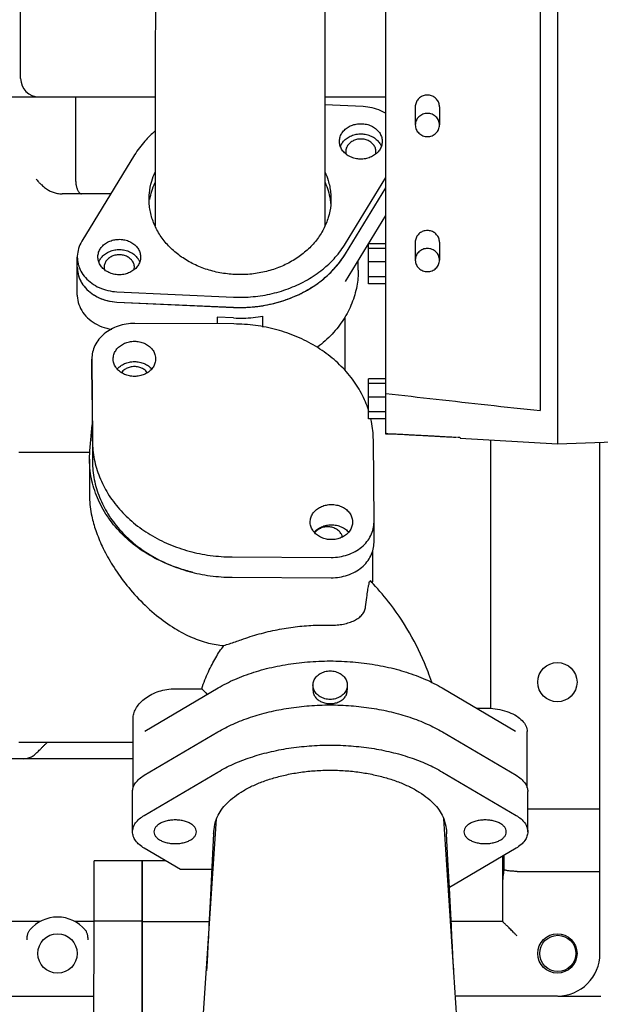
# Model space of a CAD drawing. Units: inches. Extents: x -6252 to -1303, y 462 to 4329.
# Drawn here: x -4231 to -4224, y 2540 to 2552 of the extents above; entities that cross this region are included whole.
import ezdxf

# ---------------------------------------------------------------- set-up
doc = ezdxf.new("R2010")
doc.units = ezdxf.units.IN
doc.header["$LTSCALE"] = 0.5
doc.header["$MEASUREMENT"] = 0
doc.layers.add('OBJECT', color=1, linetype='Continuous')

msp = doc.modelspace()

# ---------------------------------------------------------------- linework, layer by layer
at = {"layer": 'OBJECT'}
for p, q in [((-4229.0954, 2555.50656), (-4229.09835, 2551.54107)), ((-4227.01615, 2555.50501), (-4227.0191, 2551.53953)), ((-4224.16565, 2554.84317), (-4224.16565, 2546.86893)), ((-4226.27063, 2546.98821), (-4226.27063, 2554.72389)), ((-4224.37614, 2553.70472), (-4224.37614, 2547.27586)), ((-4230.74999, 2551.34738), (-4230.74999, 2553.05943)), ((-4229.09848, 2551.22152), (-4229.09848, 2549.54087)), ((-4227.01923, 2551.22152), (-4227.01923, 2549.54)), ((-4232.02028, 2551.1229), (-4229.09848, 2551.1229)), ((-4230.07612, 2551.1229), (-4230.07612, 2550.11298)), ((-4227.01923, 2551.1229), (-4226.27063, 2551.1229)), ((-4226.54879, 2551.00371), (-4227.01923, 2551.02519)), ((-4225.90927, 2551.00324), (-4225.90927, 2550.77895)), ((-4225.61223, 2551.00324), (-4225.61223, 2550.77895)), ((-4229.35255, 2550.41173), (-4229.99968, 2549.35223)), ((-4226.76516, 2549.32556), (-4226.27063, 2550.13523)), ((-4229.64388, 2549.93476), (-4230.23993, 2549.93476)), ((-4226.76516, 2549.20001), (-4226.27063, 2550.00968)), ((-4226.76506, 2548.86012), (-4226.27063, 2549.66963)), ((-4226.48112, 2548.82956), (-4226.48112, 2549.32094)), ((-4226.27063, 2549.32094), (-4226.48112, 2549.32094)), ((-4225.90927, 2549.34241), (-4225.90927, 2549.12222)), ((-4225.61223, 2549.34241), (-4225.61223, 2549.12222)), ((-4226.27063, 2549.26571), (-4226.48112, 2549.26571)), ((-4230.05517, 2548.69392), (-4230.05517, 2549.15952)), ((-4226.60866, 2549.00038), (-4226.60866, 2549.11619)), ((-4226.27063, 2549.09891), (-4226.48112, 2549.09891)), ((-4226.27063, 2548.91825), (-4226.48112, 2548.91825)), ((-4229.56892, 2548.73359), (-4228.1386, 2548.66828)), ((-4226.27063, 2548.82956), (-4226.48112, 2548.82956)), ((-4229.56892, 2548.60803), (-4228.1386, 2548.54273)), ((-4229.56884, 2548.60803), (-4228.13829, 2548.54288)), ((-4228.33942, 2548.42125), (-4228.33942, 2548.33947)), ((-4228.13829, 2548.41209), (-4228.33942, 2548.42125)), ((-4227.77809, 2548.30149), (-4227.77809, 2548.43302)), ((-4226.77238, 2548.42766), (-4226.77238, 2547.76939)), ((-4228.13601, 2548.33847), (-4229.35133, 2548.34442)), ((-4229.8772, 2547.91106), (-4229.87719, 2547.90808)), ((-4229.87719, 2547.65893), (-4229.8772, 2547.90808)), ((-4229.87719, 2547.90808), (-4229.86895, 2546.90054)), ((-4229.87719, 2547.65893), (-4229.86895, 2546.65139)), ((-4226.48112, 2547.17375), (-4226.48112, 2547.66514)), ((-4226.27063, 2547.66514), (-4226.48112, 2547.66514)), ((-4226.27063, 2547.6099), (-4226.48112, 2547.6099)), ((-4226.27063, 2547.4431), (-4226.48112, 2547.4431)), ((-4226.27063, 2547.26244), (-4226.48112, 2547.26244)), ((-4226.27063, 2547.17375), (-4226.48112, 2547.17375)), ((-4229.90048, 2546.78404), (-4229.87263, 2547.10133)), ((-4226.41517, 2545.91237), (-4226.42341, 2546.91991)), ((-4226.26953, 2546.9916), (-4226.27063, 2546.99155)), ((-4226.19301, 2546.98821), (-4226.27063, 2546.98821)), ((-4225.35847, 2546.94066), (-4225.35847, 2546.93652)), ((-4225.35847, 2546.93652), (-4224.16565, 2546.86893)), ((-4224.98053, 2543.62359), (-4224.98053, 2546.9151)), ((-4224.16565, 2546.86893), (-4220.93801, 2546.98821)), ((-4229.90501, 2546.67916), (-4229.90048, 2546.78404)), ((-4223.64387, 2540.61971), (-4223.64387, 2546.88821)), ((-4230.77231, 2546.76643), (-4229.90124, 2546.76643)), ((-4229.90505, 2546.67962), (-4229.90505, 2546.21994)), ((-4226.41516, 2545.66028), (-4226.41517, 2545.91237)), ((-4228.15634, 2545.48198), (-4226.94102, 2545.47603)), ((-4226.43418, 2545.55156), (-4226.43418, 2545.24096)), ((-4228.15634, 2545.23283), (-4226.94102, 2545.22688)), ((-4227.1639, 2543.90951), (-4227.1639, 2543.85063)), ((-4226.74291, 2543.90951), (-4226.74291, 2543.85063)), ((-4229.22794, 2543.34474), (-4228.32858, 2543.87549)), ((-4228.85444, 2543.86607), (-4228.52826, 2543.86607)), ((-4225.57823, 2543.87549), (-4224.67887, 2543.34474)), ((-4225.15965, 2543.62847), (-4225.05238, 2543.62847)), ((-4229.36899, 2542.65224), (-4229.36899, 2543.51526)), ((-4229.23345, 2542.80526), (-4228.33165, 2543.33608)), ((-4225.57516, 2543.33608), (-4224.67336, 2542.80526)), ((-4224.53783, 2542.65224), (-4224.53783, 2543.34073)), ((-4230.77231, 2543.21135), (-4229.36899, 2543.21135)), ((-4229.36899, 2543.00788), (-4231.07416, 2543.00788)), ((-4229.23345, 2542.31275), (-4228.33165, 2542.84357)), ((-4225.57516, 2542.84357), (-4224.67336, 2542.31275)), ((-4229.37722, 2542.1114), (-4229.37722, 2542.60391)), ((-4224.52959, 2542.1114), (-4224.52959, 2542.60391)), ((-4224.52959, 2542.39374), (-4223.64387, 2542.39374)), ((-4228.50926, 2539.82403), (-4228.34842, 2542.26933)), ((-4225.39755, 2539.82403), (-4225.55839, 2542.26933)), ((-4228.38252, 2542.0872), (-4228.39878, 2541.7648)), ((-4225.50827, 2541.76954), (-4225.5243, 2542.0872)), ((-4228.788, 2541.64785), (-4229.23345, 2541.91006)), ((-4224.67336, 2541.91006), (-4225.49094, 2541.42881)), ((-4229.84929, 2541.26756), (-4229.84894, 2541.75439)), ((-4229.25841, 2541.7539), (-4229.84894, 2541.75439)), ((-4228.96899, 2541.75439), (-4229.2584, 2541.75439)), ((-4229.2584, 2533.35422), (-4229.2584, 2541.75438)), ((-4229.25521, 2541.26707), (-4229.25487, 2541.75389)), ((-4225.49068, 2541.42357), (-4225.50827, 2541.76954)), ((-4224.83795, 2541.81317), (-4224.83795, 2541.0118)), ((-4224.82174, 2541.82271), (-4224.82174, 2541.64575)), ((-4228.40471, 2541.64785), (-4228.788, 2541.64785)), ((-4224.65973, 2541.62594), (-4223.64387, 2541.62594)), ((-4229.8495, 2541.0153), (-4229.84929, 2541.26756)), ((-4229.25532, 2541.1381), (-4229.25521, 2541.26707)), ((-4229.25543, 2541.01481), (-4229.25532, 2541.1381)), ((-4230.5091, 2541.0118), (-4232.00246, 2541.0118)), ((-4229.8495, 2541.0118), (-4230.08584, 2541.0118)), ((-4229.85242, 2537.03805), (-4229.8495, 2541.0153)), ((-4229.2584, 2541.01481), (-4229.8495, 2541.0153)), ((-4228.43759, 2541.00879), (-4229.2584, 2541.00879)), ((-4229.25797, 2537.57627), (-4229.25543, 2541.00879)), ((-4224.83795, 2541.0118), (-4225.46938, 2541.0118)), ((-4228.46756, 2540.46116), (-4228.47095, 2540.40655)), ((-4232.02028, 2540.09693), (-4229.85008, 2540.09693)), ((-4224.16665, 2540.09693), (-4225.4155, 2540.09693)), ((-4224.15617, 2540.09744), (-4223.63516, 2540.09744))]:
    msp.add_line(p, q, dxfattribs=at)
for points in [[(-4228.39878, 2541.7648), (-4228.41632, 2541.41998), (-4228.4246, 2541.25867), (-4228.43252, 2541.10568), (-4228.44001, 2540.96254), (-4228.447, 2540.83075), (-4228.4534, 2540.71191), (-4228.45911, 2540.60825), (-4228.4639, 2540.52362), (-4228.46756, 2540.46116)], [(-4225.43683, 2540.42155), (-4225.43913, 2540.45918), (-4225.44271, 2540.5201), (-4225.44744, 2540.60349), (-4225.45312, 2540.70659), (-4225.45957, 2540.82622), (-4225.46667, 2540.96001), (-4225.47428, 2541.10556), (-4225.4823, 2541.26052), (-4225.49068, 2541.42357)]]:
    msp.add_lwpolyline(points, dxfattribs=at)
for centre, radius in [((-4224.16665, 2543.94651), 0.24119), ((-4230.29747, 2540.61971), 0.24119), ((-4224.16665, 2540.61971), 0.24119), ((-4224.16094, 2540.61971), 0.22219)]:
    msp.add_circle(centre, radius, dxfattribs=at)
for centre, radius, start, end in [((-4230.52546, 2551.34738), 0.22453, 180, 269.801358), ((-4230.29747, 2540.61971), 0.44555, 40.284644, 139.715356), ((-4224.16665, 2540.61971), 0.52278, 270, 0)]:
    msp.add_arc(centre, radius, start, end, dxfattribs=at)
for points, start_tangent, end_tangent in [([(-4229.09835, 2551.54107), (-4229.09842, 2551.42593), (-4229.09847, 2551.31925), (-4229.09848, 2551.22152)], (-0.00088422, -1.18814318), (0, -1.18814351)), ([(-4227.0191, 2551.53953), (-4227.01917, 2551.42465), (-4227.01921, 2551.31846), (-4227.01923, 2551.22152)], (-0.00088422, -1.18814318), (0, -1.18814351)), ([(-4225.76075, 2551.14527), (-4225.81155, 2551.1367), (-4225.85622, 2551.11204), (-4225.88937, 2551.07426), (-4225.90701, 2551.0279), (-4225.90926, 2551.00324)], (-1.18814351, 0), (0, -1.18814351)), ([(-4225.61224, 2551.00324), (-4225.61449, 2551.0279), (-4225.63213, 2551.07426), (-4225.66529, 2551.11204), (-4225.70996, 2551.1367), (-4225.76075, 2551.14527)], (0, 1.18814351), (-1.18814351, 0)), ([(-4226.26933, 2550.91964), (-4226.3322, 2550.95294), (-4226.43711, 2550.98826), (-4226.54879, 2551.00371)], (-1.0103963, 0.62512744), (-1.186907, 0.05419193)), ([(-4225.76075, 2550.92098), (-4225.81759, 2550.91017), (-4225.86577, 2550.87938), (-4225.89797, 2550.8333), (-4225.90927, 2550.77895)], (-1.18814351, 0), (0, -1.18814351)), ([(-4225.61223, 2550.77895), (-4225.62354, 2550.8333), (-4225.65573, 2550.87938), (-4225.70392, 2550.91017), (-4225.76075, 2550.92098)], (0, 1.18814351), (-1.18814351, 0)), ([(-4226.83904, 2550.57781), (-4226.83894, 2550.58368), (-4226.82963, 2550.63546), (-4226.80564, 2550.68389), (-4226.76837, 2550.72615), (-4226.71998, 2550.75979), (-4226.66328, 2550.78285)], (-0.00015523, 1.1881435), (1.14146951, 0.32974591)), ([(-4226.66328, 2550.78285), (-4226.60158, 2550.79399), (-4226.53845, 2550.79256), (-4226.47757, 2550.77866), (-4226.42247, 2550.75308), (-4226.37636, 2550.71731), (-4226.34192, 2550.67343), (-4226.32114, 2550.62399), (-4226.31514, 2550.57773)], (1.14146951, 0.32974591), (0.00015523, -1.1881435)), ([(-4225.90927, 2550.77895), (-4225.89797, 2550.7246), (-4225.86577, 2550.67852), (-4225.81759, 2550.64773), (-4225.76075, 2550.63692)], (0, -1.18814351), (1.18814351, 0)), ([(-4225.76075, 2550.63692), (-4225.70392, 2550.64773), (-4225.65573, 2550.67852), (-4225.62354, 2550.7246), (-4225.61223, 2550.77895)], (1.18814351, 0), (0, 1.18814351)), ([(-4229.10021, 2550.70526), (-4229.22713, 2550.58081), (-4229.35255, 2550.41173)], (-0.90285083, -0.7723635), (-0.61931437, -1.01396978)), ([(-4226.80564, 2550.55833), (-4226.76837, 2550.60059), (-4226.71998, 2550.63423), (-4226.66328, 2550.65729)], (0.66496602, 0.98463455), (1.14146951, 0.32974591)), ([(-4226.66328, 2550.65729), (-4226.60158, 2550.66843), (-4226.53845, 2550.66701), (-4226.47757, 2550.6531), (-4226.42247, 2550.62752), (-4226.37636, 2550.59175), (-4226.34554, 2550.55377)], (1.14146951, 0.32974591), (0.63916363, -1.00157618)), ([(-4226.49089, 2550.3727), (-4226.5526, 2550.36155), (-4226.61572, 2550.36298), (-4226.6766, 2550.37688), (-4226.7317, 2550.40247), (-4226.77781, 2550.43823), (-4226.81226, 2550.48211), (-4226.83304, 2550.53155), (-4226.83904, 2550.57781)], (-1.14146951, -0.32974591), (-0.00015523, 1.1881435)), ([(-4226.82734, 2550.51641), (-4226.80564, 2550.55833)], (0.41561118, 1.11308236), (0.66496602, 0.98463455)), ([(-4226.39124, 2550.45254), (-4226.39876, 2550.49591), (-4226.42071, 2550.53575), (-4226.45531, 2550.56886), (-4226.49977, 2550.59255), (-4226.55047, 2550.60489), (-4226.60331, 2550.60489), (-4226.65401, 2550.59255), (-4226.69846, 2550.56886), (-4226.73306, 2550.53575), (-4226.75501, 2550.49591), (-4226.76253, 2550.45254)], (0, 1.18814351), (0, -1.18814351)), ([(-4226.31514, 2550.57773), (-4226.31523, 2550.57186), (-4226.32455, 2550.52008), (-4226.34854, 2550.47166), (-4226.38581, 2550.42939), (-4226.4342, 2550.39576), (-4226.49089, 2550.3727)], (0.00015523, -1.1881435), (-1.14146951, -0.32974591)), ([(-4226.34554, 2550.55377), (-4226.34192, 2550.54787)], (0.63916363, -1.00157619), (0.60495857, -1.02259969)), ([(-4226.34192, 2550.54787), (-4226.32611, 2550.51441)], (0.60495857, -1.02259969), (0.40334503, -1.1175857)), ([(-4226.76253, 2550.45254), (-4226.75881, 2550.42194)], (0, -1.18814351), (0.28153289, -1.15430682)), ([(-4226.39505, 2550.42156), (-4226.39124, 2550.45254)], (0.28497406, 1.15346209), (0, 1.18814351)), ([(-4229.17449, 2549.86866), (-4229.1711, 2549.94078), (-4229.1416, 2550.09157), (-4229.10113, 2550.19851)], (-0.00000792, 1.18814351), (0.49686838, 1.07926216)), ([(-4227.01625, 2550.19779), (-4226.97863, 2550.09982), (-4226.94746, 2549.94926), (-4226.94322, 2549.86864)], (0.49586856, -1.07972189), (0.00000792, -1.18814351)), ([(-4230.55809, 2550.11298), (-4230.53768, 2550.08881), (-4230.51552, 2550.06534), (-4230.49215, 2550.04311), (-4230.46827, 2550.02266), (-4230.4444, 2550.00429), (-4230.42098, 2549.98817), (-4230.39846, 2549.97443)], (0.73985678, -0.92967572), (1.03128826, -0.59002501)), ([(-4230.07612, 2550.11298), (-4230.07563, 2550.09247), (-4230.07414, 2550.07204), (-4230.07168, 2550.0521), (-4230.06826, 2550.03296), (-4230.06388, 2550.01469), (-4230.05857, 2549.99763), (-4230.05243, 2549.98215), (-4230.04545, 2549.96837), (-4230.03773, 2549.95663), (-4230.02946, 2549.94726), (-4230.02071, 2549.94039), (-4230.01159, 2549.93617), (-4230.0023, 2549.93476)], (0, -1.18814351), (1.18814351, 0)), ([(-4229.1645, 2549.8666), (-4229.1416, 2549.96602), (-4229.10113, 2550.07295)], (0.19071656, 1.17273705), (0.49686838, 1.07926216)), ([(-4227.01625, 2550.07223), (-4226.97863, 2549.97426), (-4226.95319, 2549.86644)], (0.49586856, -1.07972189), (0.19050214, -1.1727719)), ([(-4230.39846, 2549.97443), (-4230.37683, 2549.96334), (-4230.35295, 2549.95368), (-4230.32709, 2549.94575), (-4230.29946, 2549.9398), (-4230.27027, 2549.93605), (-4230.23993, 2549.93476)], (1.03128826, -0.59002501), (1.18814351, 0)), ([(-4227.69176, 2548.99525), (-4227.87017, 2548.95707), (-4228.05372, 2548.94375), (-4228.23742, 2548.95566), (-4228.41625, 2548.99248), (-4228.58532, 2549.0532), (-4228.74004, 2549.13616), (-4228.87617, 2549.2391), (-4228.99001, 2549.35922), (-4229.07846, 2549.49322), (-4229.13908, 2549.63747), (-4229.17025, 2549.78803), (-4229.17449, 2549.86866)], (-1.14146951, -0.32974591), (-0.00000792, 1.18814351)), ([(-4226.94322, 2549.86864), (-4226.94661, 2549.79651), (-4226.97611, 2549.64572), (-4227.03513, 2549.50102), (-4227.12208, 2549.36634), (-4227.23459, 2549.24536), (-4227.36957, 2549.14139), (-4227.52336, 2549.05725), (-4227.69176, 2548.99525)], (0.00000792, -1.18814351), (-1.14146951, -0.32974591)), ([(-4226.95319, 2549.86644), (-4226.94746, 2549.82371), (-4226.94551, 2549.8024)], (0.19050214, -1.1727719), (0.09166805, -1.18460203)), ([(-4225.76075, 2549.48444), (-4225.81155, 2549.47587), (-4225.85622, 2549.45121), (-4225.88937, 2549.41342), (-4225.90701, 2549.36707), (-4225.90926, 2549.34241)], (-1.18814351, 0), (0, -1.18814351)), ([(-4225.61224, 2549.34241), (-4225.61449, 2549.36707), (-4225.63213, 2549.41342), (-4225.66529, 2549.45121), (-4225.70996, 2549.47587), (-4225.76075, 2549.48444)], (0, 1.18814351), (-1.18814351, 0)), ([(-4229.99968, 2549.35223), (-4230.0394, 2549.26433), (-4230.05497, 2549.17135), (-4230.05517, 2549.15959)], (-0.61931437, -1.01396978), (0.00018538, -1.1881435)), ([(-4229.80257, 2549.15956), (-4229.80248, 2549.16543), (-4229.79316, 2549.21721), (-4229.76917, 2549.26564), (-4229.7319, 2549.3079), (-4229.68351, 2549.34154), (-4229.62682, 2549.3646)], (-0.00015523, 1.1881435), (1.14146951, 0.32974591)), ([(-4229.62682, 2549.3646), (-4229.56511, 2549.37574), (-4229.50199, 2549.37432), (-4229.44111, 2549.36041), (-4229.38601, 2549.33483), (-4229.3399, 2549.29906), (-4229.30545, 2549.25518), (-4229.28467, 2549.20574), (-4229.27867, 2549.15948)], (1.14146951, 0.32974591), (0.00015523, -1.1881435)), ([(-4227.02346, 2549.02697), (-4226.89058, 2549.15648), (-4226.76516, 2549.32556)], (0.90732703, 0.76710017), (0.61931437, 1.01396978)), ([(-4229.76917, 2549.14008), (-4229.7319, 2549.18234), (-4229.68351, 2549.21598), (-4229.62682, 2549.23904)], (0.66496602, 0.98463455), (1.14146951, 0.32974591)), ([(-4229.62682, 2549.23904), (-4229.56511, 2549.25018), (-4229.50199, 2549.24876), (-4229.44111, 2549.23485), (-4229.38601, 2549.20927), (-4229.3399, 2549.1735), (-4229.30907, 2549.13552)], (1.14146951, 0.32974591), (0.63916363, -1.00157618)), ([(-4228.1386, 2548.54273), (-4227.89926, 2548.54821), (-4227.66428, 2548.58627), (-4227.44005, 2548.65586), (-4227.23269, 2548.7551), (-4227.04786, 2548.88127), (-4226.89058, 2549.03093), (-4226.76516, 2549.20001)], (1.186907, -0.05419193), (0.61931437, 1.01396978)), ([(-4226.90392, 2549.01619), (-4226.76506, 2549.20017)], (0.80238315, 0.8762798), (0.61931437, 1.01396978)), ([(-4225.76075, 2549.26425), (-4225.81759, 2549.25344), (-4225.86577, 2549.22265), (-4225.89797, 2549.17657), (-4225.90927, 2549.12222)], (-1.18814351, 0), (0, -1.18814351)), ([(-4225.61223, 2549.12222), (-4225.62354, 2549.17657), (-4225.65573, 2549.22265), (-4225.70392, 2549.25344), (-4225.76075, 2549.26425)], (0, 1.18814351), (-1.18814351, 0)), ([(-4230.05517, 2549.15959), (-4230.04564, 2549.0778), (-4230.03514, 2549.04167)], (0.00018538, -1.1881435), (0.38944444, -1.12250525)), ([(-4229.45443, 2548.95445), (-4229.51613, 2548.94331), (-4229.57926, 2548.94473), (-4229.64014, 2548.95864), (-4229.69524, 2548.98422), (-4229.74135, 2549.01999), (-4229.77579, 2549.06387), (-4229.79657, 2549.11331), (-4229.80257, 2549.15956)], (-1.14146951, -0.32974591), (-0.00015523, 1.1881435)), ([(-4229.79087, 2549.09816), (-4229.76917, 2549.14008)], (0.41561118, 1.11308236), (0.66496602, 0.98463455)), ([(-4229.35497, 2549.03397), (-4229.36249, 2549.07733), (-4229.38445, 2549.11718), (-4229.41905, 2549.15028), (-4229.4635, 2549.17397), (-4229.5142, 2549.18631), (-4229.56704, 2549.18631), (-4229.61774, 2549.17397), (-4229.6622, 2549.15028), (-4229.6968, 2549.11718), (-4229.71875, 2549.07733), (-4229.72627, 2549.03397)], (0, 1.18814351), (0, -1.18814351)), ([(-4229.27867, 2549.15948), (-4229.27877, 2549.15362), (-4229.28808, 2549.10184), (-4229.31207, 2549.05341), (-4229.34934, 2549.01115), (-4229.39773, 2548.97751), (-4229.45443, 2548.95445)], (0.00015523, -1.1881435), (-1.14146951, -0.32974591)), ([(-4229.30907, 2549.13552), (-4229.30545, 2549.12962)], (0.63916363, -1.00157619), (0.60495857, -1.02259969)), ([(-4229.30545, 2549.12962), (-4229.28965, 2549.09617)], (0.60495857, -1.02259969), (0.40334503, -1.1175857)), ([(-4225.90927, 2549.12222), (-4225.89797, 2549.06787), (-4225.86577, 2549.02179), (-4225.81759, 2548.991), (-4225.76075, 2548.98019)], (0, -1.18814351), (1.18814351, 0)), ([(-4225.76075, 2548.98019), (-4225.70392, 2548.991), (-4225.65573, 2549.02179), (-4225.62354, 2549.06787), (-4225.61223, 2549.12222)], (1.18814351, 0), (0, 1.18814351)), ([(-4230.05517, 2549.03403), (-4230.04564, 2548.95224), (-4230.01185, 2548.86265), (-4229.95524, 2548.78135), (-4229.87856, 2548.71228), (-4229.78551, 2548.6588), (-4229.6806, 2548.62347), (-4229.56892, 2548.60803)], (0.00018538, -1.1881435), (1.186907, -0.05419193)), ([(-4230.05517, 2549.03388), (-4230.05498, 2549.02226), (-4230.05395, 2549.00461)], (-0.00002287, -1.18814351), (0.09910977, -1.18400264)), ([(-4230.05395, 2549.00461), (-4230.04062, 2548.93326)], (0.09910977, -1.18400264), (0.33357073, -1.14035765)), ([(-4230.03514, 2549.04167), (-4230.01185, 2548.9882), (-4229.95524, 2548.9069), (-4229.87856, 2548.83784), (-4229.78551, 2548.78435), (-4229.6806, 2548.74903), (-4229.56892, 2548.73359)], (0.38944444, -1.12250525), (1.186907, -0.05419193)), ([(-4229.72627, 2549.03397), (-4229.72268, 2549.00393)], (0, -1.18814351), (0.27650604, -1.15552127)), ([(-4229.35874, 2549.0032), (-4229.35497, 2549.03397)], (0.28304639, 1.15393663), (0, 1.18814351)), ([(-4228.1386, 2548.66828), (-4227.89926, 2548.67377), (-4227.66428, 2548.71182), (-4227.44005, 2548.78142), (-4227.23269, 2548.88065), (-4227.04786, 2549.00682), (-4227.02346, 2549.02697)], (1.186907, -0.05419193), (0.90732703, 0.76710017)), ([(-4226.60866, 2549.00029), (-4226.62698, 2548.8017), (-4226.68737, 2548.593), (-4226.78933, 2548.39469), (-4226.9298, 2548.21439), (-4227.10665, 2548.05627), (-4227.11335, 2548.05128)], (-0.00017625, -1.1881435), (-0.95525122, -0.70652679)), ([(-4227.08096, 2548.85549), (-4226.95633, 2548.96226)], (0.94734832, 0.71708866), (0.85273412, 0.82736299)), ([(-4226.95633, 2548.96226), (-4226.91457, 2549.00471), (-4226.90392, 2549.01619)], (0.85273412, 0.82736299), (0.80238315, 0.8762798)), ([(-4230.04062, 2548.93326), (-4230.03577, 2548.91792), (-4230.02652, 2548.89362)], (0.33357073, -1.14035765), (0.46059088, -1.09523561)), ([(-4230.02652, 2548.89362), (-4229.9981, 2548.83871)], (0.46059088, -1.09523561), (0.62656746, -1.00950394)), ([(-4229.9981, 2548.83871), (-4229.98624, 2548.82068), (-4229.97287, 2548.80254)], (0.62656746, -1.00950394), (0.73020847, -0.93727295)), ([(-4227.1552, 2548.80298), (-4227.10649, 2548.83662), (-4227.08096, 2548.85549)], (0.99143514, 0.65478345), (0.94734832, 0.71708866)), ([(-4229.97287, 2548.80254), (-4229.92959, 2548.75471)], (0.73020847, -0.93727295), (0.85821174, -0.82167975)), ([(-4229.92959, 2548.75471), (-4229.90942, 2548.73649), (-4229.89543, 2548.72502)], (0.85821174, -0.82167975), (0.93260956, -0.73615516)), ([(-4229.89543, 2548.72502), (-4229.83796, 2548.68582)], (0.93260956, -0.73615516), (1.02465574, -0.60146955)), ([(-4227.37801, 2548.68177), (-4227.33371, 2548.70213), (-4227.29134, 2548.72322)], (1.08720691, 0.47923496), (1.05538532, 0.54575346)), ([(-4227.29134, 2548.72322), (-4227.1552, 2548.80298)], (1.05538532, 0.54575346), (0.99143514, 0.65478345)), ([(-4230.05517, 2548.69384), (-4230.05498, 2548.68222), (-4230.03577, 2548.57787), (-4229.98624, 2548.48063), (-4229.90942, 2548.39645), (-4229.81003, 2548.33048), (-4229.69413, 2548.28676), (-4229.63192, 2548.27411)], (-0.00002287, -1.18814351), (1.17508619, -0.17566285)), ([(-4229.83796, 2548.68582), (-4229.81003, 2548.67053), (-4229.79863, 2548.66489)], (1.02465574, -0.60146955), (1.07089268, -0.51465898)), ([(-4229.79863, 2548.66489), (-4229.72496, 2548.6357)], (1.07089268, -0.51465898), (1.13225976, -0.36010114)), ([(-4229.72496, 2548.6357), (-4229.69413, 2548.62681), (-4229.68777, 2548.6252)], (1.13225976, -0.36010114), (1.15338763, -0.28527528)), ([(-4229.68777, 2548.6252), (-4229.56884, 2548.60803)], (1.15338763, -0.28527528), (1.18691342, -0.05405126)), ([(-4227.79812, 2548.56065), (-4227.62065, 2548.59725)], (1.17474962, 0.17789981), (1.14912828, 0.30197549)), ([(-4227.62065, 2548.59725), (-4227.5878, 2548.60624), (-4227.53042, 2548.6237)], (1.14912828, 0.30197549), (1.13018471, 0.36656177)), ([(-4227.53042, 2548.6237), (-4227.37801, 2548.68177)], (1.13018471, 0.36656177), (1.08720691, 0.47923496)), ([(-4228.13829, 2548.54288), (-4227.87632, 2548.55062)], (1.18691342, -0.05405126), (1.18163582, 0.12418454)), ([(-4227.87632, 2548.55062), (-4227.85935, 2548.55249), (-4227.79812, 2548.56065)], (1.18163582, 0.12418454), (1.17474962, 0.17789981)), ([(-4228.13829, 2548.41209), (-4228.01755, 2548.41077), (-4227.89729, 2548.41776), (-4227.77809, 2548.43302)], (1.18691342, -0.05405126), (1.17256448, 0.19177471)), ([(-4229.35133, 2548.34442), (-4229.45419, 2548.33646), (-4229.55316, 2548.31189), (-4229.64436, 2548.27166), (-4229.72424, 2548.21735), (-4229.78968, 2548.15108), (-4229.83813, 2548.07543), (-4229.86768, 2547.99336), (-4229.8772, 2547.91106)], (-1.18812929, 0.00581224), (-0.00024579, -1.18814348)), ([(-4226.47698, 2547.26373), (-4226.50997, 2547.35735), (-4226.61348, 2547.56243), (-4226.75413, 2547.75172), (-4226.92851, 2547.92061), (-4227.13238, 2548.06503), (-4227.36082, 2548.18147), (-4227.60829, 2548.2671), (-4227.86879, 2548.31987), (-4228.13601, 2548.33847)], (-0.3498724, 1.13546216), (-1.18812929, 0.00581224)), ([(-4229.53828, 2548.06332), (-4229.48898, 2548.09537), (-4229.43185, 2548.11671), (-4229.37023, 2548.12609), (-4229.30768, 2548.12298), (-4229.24785, 2548.10755), (-4229.19422, 2548.0807), (-4229.14989, 2548.04398), (-4229.11746, 2547.99954), (-4229.09879, 2547.94995), (-4229.09452, 2547.91097)], (0.91435822, 0.7587055), (0.00019189, -1.18814349)), ([(-4229.61432, 2547.91107), (-4229.61386, 2547.92394), (-4229.60259, 2547.97503), (-4229.5769, 2548.02241), (-4229.53828, 2548.06332)], (-0.00019189, 1.18814349), (0.91435822, 0.7587055)), ([(-4229.17056, 2547.75873), (-4229.21986, 2547.72667), (-4229.27699, 2547.70533), (-4229.33861, 2547.69595), (-4229.40116, 2547.69906), (-4229.46098, 2547.71449), (-4229.51462, 2547.74135), (-4229.55894, 2547.77806), (-4229.59138, 2547.8225), (-4229.61005, 2547.87209), (-4229.61432, 2547.91107)], (-0.91435822, -0.7587055), (-0.00019189, 1.18814349)), ([(-4229.53828, 2547.81416), (-4229.48898, 2547.84622), (-4229.43185, 2547.86756), (-4229.37023, 2547.87694), (-4229.30768, 2547.87383), (-4229.24785, 2547.8584), (-4229.19422, 2547.83154), (-4229.14989, 2547.79483), (-4229.14325, 2547.78749)], (0.91435822, 0.7587055), (0.77745357, -0.89847145)), ([(-4229.09452, 2547.91097), (-4229.09498, 2547.89811), (-4229.10625, 2547.84701), (-4229.13194, 2547.79963), (-4229.17056, 2547.75873)], (0.00019189, -1.18814349), (-0.91435822, -0.7587055)), ([(-4229.56594, 2547.78707), (-4229.53828, 2547.81416)], (0.77544795, 0.90020302), (0.91435822, 0.7587055)), ([(-4229.35442, 2547.81578), (-4229.40672, 2547.80954), (-4229.45479, 2547.79135), (-4229.49472, 2547.76266), (-4229.51356, 2547.74112)], (-1.18814351, 0), (-0.69734425, -0.96197505)), ([(-4229.1961, 2547.74224), (-4229.21412, 2547.76266), (-4229.25405, 2547.79135), (-4229.30212, 2547.80954), (-4229.35442, 2547.81578)], (-0.7061107, 0.95555883), (-1.18814351, 0)), ([(-4226.27063, 2547.48728), (-4225.65236, 2547.41679), (-4225.02092, 2547.34633), (-4224.37614, 2547.27586)], (1.18032559, -0.13607539), (1.18124821, -0.12781893)), ([(-4226.42341, 2546.91991), (-4226.44609, 2547.14143), (-4226.45308, 2547.17434)], (-0.00971912, 1.18810376), (-0.2630056, 1.15866866)), ([(-4225.40524, 2546.94602), (-4225.47729, 2546.94998), (-4225.542, 2546.95353), (-4225.59987, 2546.9567), (-4225.65252, 2546.95957), (-4225.70455, 2546.96239), (-4225.75426, 2546.96509), (-4225.79797, 2546.96745), (-4225.83678, 2546.96954), (-4225.87129, 2546.97139), (-4225.90163, 2546.97301), (-4225.93244, 2546.97466), (-4225.96532, 2546.97641), (-4225.99402, 2546.97793), (-4226.01942, 2546.97927), (-4226.04191, 2546.98045), (-4226.07951, 2546.98241), (-4226.11009, 2546.984), (-4226.14522, 2546.9858), (-4226.17349, 2546.98723), (-4226.19506, 2546.98831), (-4226.21838, 2546.98945), (-4226.24686, 2546.99077), (-4226.27062, 2546.99161)], (-1.18634451, 0.06535824), (-0.01184472, -1.18808447)), ([(-4225.38582, 2546.94471), (-4225.39101, 2546.94774)], (-1.18634451, 0.06535824), (-0.14226179, 1.17959594)), ([(-4225.37002, 2546.94589), (-4225.38582, 2546.94471)], (-1.18597773, -0.07170652), (-1.18634451, 0.06535824)), ([(-4225.35847, 2546.94066), (-4225.37002, 2546.94589)], (0, 1.18814351), (-1.18597773, -0.07170652)), ([(-4229.86895, 2546.90054), (-4229.84626, 2546.67902), (-4229.78239, 2546.4631), (-4229.67888, 2546.25802), (-4229.53823, 2546.06874), (-4229.36385, 2545.89984), (-4229.15997, 2545.75543), (-4228.93153, 2545.63899), (-4228.68407, 2545.55335), (-4228.42357, 2545.50059), (-4228.15634, 2545.48198)], (0.00971912, -1.18810376), (1.18812929, -0.00581224)), ([(-4228.80963, 2545.34229), (-4228.91223, 2545.37926), (-4229.16918, 2545.50349), (-4229.39676, 2545.66228), (-4229.58829, 2545.85095), (-4229.73814, 2546.06397), (-4229.84191, 2546.29507), (-4229.89656, 2546.53747), (-4229.90504, 2546.67916)], (-1.12865702, 0.37123892), (-0.00058896, 1.18814336)), ([(-4229.86895, 2546.65139), (-4229.84626, 2546.42987), (-4229.78239, 2546.21395), (-4229.67888, 2546.00887), (-4229.53823, 2545.81959), (-4229.36385, 2545.65069), (-4229.15997, 2545.50627), (-4228.93153, 2545.38984), (-4228.68407, 2545.3042), (-4228.42357, 2545.25144), (-4228.15634, 2545.23283)], (0.00971912, -1.18810376), (1.18812929, -0.00581224)), ([(-4229.90505, 2546.22033), (-4229.90497, 2546.20766), (-4229.89755, 2546.0981), (-4229.87821, 2545.98288)], (-0.00004671, -1.18814351), (0.24935757, -1.16168232)), ([(-4227.19784, 2545.90948), (-4227.19738, 2545.92235), (-4227.18611, 2545.97345), (-4227.16042, 2546.02082), (-4227.1218, 2546.06173)], (-0.00019189, 1.18814349), (0.91435822, 0.7587055)), ([(-4227.1218, 2546.06173), (-4227.0725, 2546.09378), (-4227.01537, 2546.11512), (-4226.95375, 2546.12451), (-4226.8912, 2546.12139), (-4226.83138, 2546.10596), (-4226.77774, 2546.07911), (-4226.73342, 2546.04239), (-4226.70098, 2545.99795), (-4226.68231, 2545.94837), (-4226.67804, 2545.90939)], (0.91435822, 0.7587055), (0.00019189, -1.18814349)), ([(-4229.87821, 2545.98288), (-4229.82817, 2545.80469), (-4229.74968, 2545.61262), (-4229.63893, 2545.40702), (-4229.49136, 2545.19037), (-4229.30361, 2544.96994), (-4229.08202, 2544.76434), (-4228.85969, 2544.60571), (-4228.64664, 2544.49464), (-4228.44594, 2544.42638), (-4228.2582, 2544.39516)], (0.24935757, -1.16168232), (1.18426314, -0.09594696)), ([(-4226.75408, 2545.75714), (-4226.80338, 2545.72509), (-4226.86051, 2545.70375), (-4226.92213, 2545.69436), (-4226.98468, 2545.69747), (-4227.0445, 2545.71291), (-4227.09814, 2545.73976), (-4227.14246, 2545.77647), (-4227.1749, 2545.82091), (-4227.19357, 2545.8705), (-4227.19784, 2545.90948)], (-0.91435822, -0.7587055), (-0.00019189, 1.18814349)), ([(-4227.1218, 2545.81258), (-4227.0725, 2545.84463), (-4227.01537, 2545.86597), (-4226.95375, 2545.87536), (-4226.8912, 2545.87224), (-4226.83138, 2545.85681), (-4226.77774, 2545.82996), (-4226.73342, 2545.79324), (-4226.72677, 2545.7859)], (0.91435822, 0.7587055), (0.77745357, -0.89847145)), ([(-4226.98481, 2545.85129), (-4227.03712, 2545.84505), (-4227.08518, 2545.82686), (-4227.11687, 2545.80556)], (-1.18814351, 0), (-0.91023543, -0.76364682)), ([(-4226.80228, 2545.72543), (-4226.81594, 2545.76132), (-4226.84451, 2545.79817), (-4226.88445, 2545.82686), (-4226.93251, 2545.84505), (-4226.98481, 2545.85129)], (-0.25971985, 1.15940959), (-1.18814351, 0)), ([(-4226.94102, 2545.47603), (-4226.83816, 2545.48399), (-4226.7392, 2545.50857), (-4226.64799, 2545.54879), (-4226.56811, 2545.6031), (-4226.50267, 2545.66938), (-4226.45423, 2545.74502), (-4226.42468, 2545.82709), (-4226.41516, 2545.9094)], (1.18812929, -0.00581224), (0.00024579, 1.18814348)), ([(-4226.67804, 2545.90939), (-4226.6785, 2545.89652), (-4226.68977, 2545.84542), (-4226.71546, 2545.79804), (-4226.75408, 2545.75714)], (0.00019189, -1.18814349), (-0.91435822, -0.7587055)), ([(-4227.14947, 2545.78548), (-4227.1218, 2545.81258)], (0.77544795, 0.90020302), (0.91435822, 0.7587055)), ([(-4227.12512, 2545.79817), (-4227.14353, 2545.77722)], (-0.85836921, -0.82151525), (-0.70194671, -0.95862183)), ([(-4227.11687, 2545.80556), (-4227.12512, 2545.79817)], (-0.91023543, -0.76364682), (-0.85836921, -0.82151525)), ([(-4226.94102, 2545.22688), (-4226.83816, 2545.23484), (-4226.7392, 2545.25942), (-4226.64799, 2545.29964), (-4226.56811, 2545.35395), (-4226.50267, 2545.42023), (-4226.45423, 2545.49587), (-4226.42468, 2545.57794), (-4226.41516, 2545.66025)], (1.18812929, -0.00581224), (0.00024579, 1.18814348)), ([(-4228.64045, 2545.29484), (-4228.80963, 2545.34229)], (-1.15696836, 0.27038714), (-1.12865702, 0.37123892)), ([(-4226.43419, 2545.24119), (-4226.43674, 2545.16283)], (0.0002391, -1.18814349), (-0.07765027, -1.18560341)), ([(-4226.51827, 2544.87058), (-4226.50395, 2544.98587), (-4226.49172, 2545.07197), (-4226.48156, 2545.13146), (-4226.4734, 2545.16796), (-4226.46688, 2545.18642), (-4226.4643, 2545.18569)], (0.13895436, 1.17999012), (0.89644178, -0.77979301)), ([(-4226.42321, 2545.14995), (-4226.46064, 2545.18986)], (-0.80596533, 0.87298619), (-0.81942149, 0.86036819)), ([(-4225.70795, 2543.94711), (-4225.75309, 2544.07431), (-4225.95065, 2544.49905), (-4226.21417, 2544.90116), (-4226.42321, 2545.14995)], (-0.37340488, 1.12794229), (-0.80596533, 0.87298619)), ([(-4226.95087, 2544.64573), (-4226.86807, 2544.64793), (-4226.78999, 2544.65878), (-4226.71914, 2544.67727), (-4226.65608, 2544.70307), (-4226.60229, 2544.73605), (-4226.56026, 2544.7756), (-4226.53188, 2544.8208), (-4226.51827, 2544.87058)], (1.1876574, -0.03398375), (0.13895436, 1.17999012)), ([(-4228.04367, 2544.46737), (-4227.82307, 2544.53755), (-4227.60158, 2544.5899), (-4227.38155, 2544.62504), (-4227.16194, 2544.64368), (-4226.95087, 2544.64573)], (1.11729851, 0.40413987), (1.1876574, -0.03398375)), ([(-4228.52826, 2543.86607), (-4228.48928, 2543.97517), (-4228.44699, 2544.07441), (-4228.40278, 2544.16433), (-4228.35692, 2544.24656), (-4228.30904, 2544.32293), (-4228.2582, 2544.39516)], (0.3632716, 1.13124655), (0.71048942, 0.95230761)), ([(-4228.2582, 2544.39516), (-4228.18777, 2544.41752), (-4228.11635, 2544.44162), (-4228.04367, 2544.46737)], (1.13618355, 0.34752257), (1.11729851, 0.40413987)), ([(-4228.32858, 2543.87549), (-4228.12186, 2543.98072), (-4227.88969, 2544.06779), (-4227.63713, 2544.13481), (-4227.36969, 2544.18032), (-4227.09318, 2544.20333), (-4226.81363, 2544.20333), (-4226.53712, 2544.18032), (-4226.26968, 2544.13481), (-4226.01713, 2544.06779), (-4225.78496, 2543.98072), (-4225.57823, 2543.87549)], (1.02324687, 0.60386327), (1.02324687, -0.60386327)), ([(-4227.1639, 2543.90951), (-4227.1536, 2543.96343), (-4227.1237, 2544.01208), (-4227.07713, 2544.05069), (-4227.01845, 2544.07548), (-4226.95341, 2544.08402)], (0, 1.18814351), (1.18814351, 0)), ([(-4226.95341, 2544.08402), (-4226.88836, 2544.07548), (-4226.82968, 2544.05069), (-4226.78311, 2544.01208), (-4226.75321, 2543.96343), (-4226.74291, 2543.90951)], (1.18814351, 0), (0, -1.18814351)), ([(-4226.95341, 2543.735), (-4227.01845, 2543.74354), (-4227.07713, 2543.76832), (-4227.1237, 2543.80693), (-4227.1536, 2543.85558), (-4227.1639, 2543.90951)], (-1.18814351, 0), (0, 1.18814351)), ([(-4226.74291, 2543.90951), (-4226.75321, 2543.85558), (-4226.78311, 2543.80693), (-4226.82968, 2543.76832), (-4226.88836, 2543.74354), (-4226.95341, 2543.735)], (0, -1.18814351), (-1.18814351, 0)), ([(-4229.36899, 2543.51525), (-4229.3594, 2543.5728), (-4229.32947, 2543.63498), (-4229.28151, 2543.69507), (-4229.21816, 2543.74999), (-4229.14098, 2543.79746), (-4229.05234, 2543.83443), (-4228.95546, 2543.85798), (-4228.85444, 2543.86607)], (-0.0018467, 1.18814208), (1.18814351, 0)), ([(-4228.52826, 2543.86607), (-4228.4632, 2543.79639)], (0.85173188, -0.82839471), (0.76729942, -0.90715853)), ([(-4227.1639, 2543.85063), (-4227.15677, 2543.80602), (-4227.13575, 2543.76508), (-4227.10234, 2543.73059), (-4227.05892, 2543.70455), (-4227.00775, 2543.68816), (-4226.95341, 2543.68268)], (0.00028643, -1.18814348), (1.18814351, 0)), ([(-4226.95341, 2543.68268), (-4226.89925, 2543.68812), (-4226.84838, 2543.70432), (-4226.80469, 2543.73042), (-4226.77117, 2543.76494), (-4226.7501, 2543.80584), (-4226.74291, 2543.85063)], (1.18814351, 0), (0.00027934, 1.18814348)), ([(-4228.33165, 2543.33608), (-4228.14263, 2543.43326), (-4227.93192, 2543.51531), (-4227.70335, 2543.58074), (-4227.4611, 2543.62834), (-4227.20959, 2543.65726), (-4226.95341, 2543.66695), (-4226.69722, 2543.65726), (-4226.44571, 2543.62834), (-4226.20346, 2543.58074), (-4225.97489, 2543.51531), (-4225.76418, 2543.43326), (-4225.57516, 2543.33608)], (1.02392708, 0.60270916), (1.02392708, -0.60270916)), ([(-4225.05238, 2543.62847), (-4224.92924, 2543.62011), (-4224.81325, 2543.59551), (-4224.71117, 2543.5561), (-4224.62891, 2543.50418), (-4224.57126, 2543.44276), (-4224.54158, 2543.37542), (-4224.53792, 2543.34073)], (1.18814351, 0), (0, -1.18814351)), ([(-4230.55809, 2543.074), (-4230.54103, 2543.09105), (-4230.52168, 2543.11041), (-4230.50017, 2543.13192), (-4230.47671, 2543.15538), (-4230.4516, 2543.18049), (-4230.42535, 2543.20674), (-4230.42074, 2543.21135)], (0.84014433, 0.84014433), (0.84014433, 0.84014433)), ([(-4228.33165, 2542.84357), (-4228.14263, 2542.94075), (-4227.93192, 2543.02281), (-4227.70335, 2543.08823), (-4227.4611, 2543.13583), (-4227.20959, 2543.16475), (-4226.95341, 2543.17445), (-4226.69722, 2543.16475), (-4226.44571, 2543.13583), (-4226.20346, 2543.08823), (-4225.97489, 2543.02281), (-4225.76418, 2542.94075), (-4225.57516, 2542.84357)], (1.02392708, 0.60270916), (1.02392708, -0.60270916)), ([(-4230.71772, 2543.00788), (-4230.69082, 2543.00949), (-4230.66456, 2543.01423), (-4230.63945, 2543.02188), (-4230.616, 2543.03209), (-4230.59449, 2543.04448), (-4230.57514, 2543.0586), (-4230.55809, 2543.074)], (1.18814351, 0), (0.84014433, 0.84014433)), ([(-4229.36993, 2542.65252), (-4229.36782, 2542.6591), (-4229.33995, 2542.71231), (-4229.29462, 2542.76162), (-4229.23345, 2542.80526)], (0.3416841, 1.13795298), (1.02392708, 0.60270916)), ([(-4227.78972, 2542.72318), (-4227.64433, 2542.77169), (-4227.48516, 2542.81191), (-4227.3147, 2542.84209), (-4227.13614, 2542.86082), (-4226.95334, 2542.86717), (-4226.77055, 2542.86082), (-4226.59201, 2542.84208), (-4226.42158, 2542.8119), (-4226.26245, 2542.77168), (-4226.11709, 2542.72318)], (1.11167303, 0.41936628), (1.11167303, -0.41936628)), ([(-4224.67336, 2542.80526), (-4224.61219, 2542.76162), (-4224.56686, 2542.71231), (-4224.539, 2542.6591), (-4224.53688, 2542.65252)], (1.02392708, -0.60270916), (0.3416841, -1.13795298)), ([(-4228.34842, 2542.26933), (-4228.30435, 2542.35544), (-4228.23885, 2542.44049), (-4228.15247, 2542.52196), (-4228.04689, 2542.5975), (-4227.92479, 2542.66511), (-4227.78972, 2542.72318)], (0.43215696, 1.10676346), (1.11164802, 0.41943256)), ([(-4226.11709, 2542.72318), (-4225.98202, 2542.6651), (-4225.85991, 2542.59749), (-4225.75432, 2542.52194), (-4225.66795, 2542.44048), (-4225.60246, 2542.35543), (-4225.55839, 2542.26933)], (1.11164802, -0.41943256), (0.43215696, -1.10676346)), ([(-4229.37722, 2542.60391), (-4229.37721, 2542.60528)], (0, 1.18814351), (0.01022018, 1.18809955)), ([(-4229.37721, 2542.60528), (-4229.36993, 2542.65252)], (0.01022019, 1.18809955), (0.3416841, 1.13795298)), ([(-4224.53688, 2542.65252), (-4224.5296, 2542.60528)], (0.3416841, -1.13795298), (0.01022019, -1.18809955)), ([(-4224.5296, 2542.60528), (-4224.52959, 2542.60391)], (0.01022018, -1.18809955), (0, -1.18814351)), ([(-4229.37722, 2542.1114), (-4229.36782, 2542.1666), (-4229.33995, 2542.2198), (-4229.29462, 2542.26911), (-4229.23345, 2542.31275)], (0, 1.18814351), (1.02392708, 0.60270916)), ([(-4228.59453, 2542.1114), (-4228.60105, 2542.14374), (-4228.62027, 2542.17446), (-4228.65123, 2542.20202), (-4228.69239, 2542.22503), (-4228.74167, 2542.24235), (-4228.7966, 2542.2531), (-4228.85444, 2542.25674), (-4228.91227, 2542.2531), (-4228.96721, 2542.24235), (-4229.01649, 2542.22503), (-4229.05764, 2542.20202), (-4229.0886, 2542.17446), (-4229.10783, 2542.14374), (-4229.11434, 2542.1114)], (0, 1.18814351), (0, -1.18814351)), ([(-4228.38251, 2542.08721), (-4228.37828, 2542.13662), (-4228.34842, 2542.26933)], (0.05945467, 1.18665502), (0.37639498, 1.12694801)), ([(-4225.55839, 2542.26933), (-4225.53016, 2542.14906), (-4225.5243, 2542.0872)], (0.37639498, -1.12694801), (0.05959958, -1.18664775)), ([(-4224.79247, 2542.1114), (-4224.79899, 2542.14374), (-4224.81821, 2542.17446), (-4224.84917, 2542.20202), (-4224.89033, 2542.22503), (-4224.93961, 2542.24235), (-4224.99454, 2542.2531), (-4225.05238, 2542.25674), (-4225.11021, 2542.2531), (-4225.16515, 2542.24235), (-4225.21443, 2542.22503), (-4225.25558, 2542.20202), (-4225.28654, 2542.17446), (-4225.30577, 2542.14374), (-4225.31228, 2542.1114)], (0, 1.18814351), (0, -1.18814351)), ([(-4224.67336, 2542.31275), (-4224.61219, 2542.26911), (-4224.56686, 2542.2198), (-4224.539, 2542.1666), (-4224.52959, 2542.1114)], (1.02392708, -0.60270916), (0, -1.18814351)), ([(-4229.23345, 2541.91006), (-4229.29462, 2541.95369), (-4229.33995, 2542.003), (-4229.36782, 2542.05621), (-4229.37722, 2542.1114)], (-1.02392708, 0.60270916), (0, 1.18814351)), ([(-4229.11434, 2542.1114), (-4229.10783, 2542.07906), (-4229.0886, 2542.04834), (-4229.05764, 2542.02079), (-4229.01649, 2541.99777), (-4228.96721, 2541.98046), (-4228.91227, 2541.96971), (-4228.85444, 2541.96607), (-4228.7966, 2541.96971), (-4228.74167, 2541.98046), (-4228.69239, 2541.99777), (-4228.65123, 2542.02079), (-4228.62027, 2542.04834), (-4228.60105, 2542.07906), (-4228.59453, 2542.1114)], (0, -1.18814351), (0, 1.18814351)), ([(-4225.31228, 2542.1114), (-4225.30577, 2542.07906), (-4225.28654, 2542.04834), (-4225.25558, 2542.02079), (-4225.21443, 2541.99777), (-4225.16515, 2541.98046), (-4225.11021, 2541.96971), (-4225.05238, 2541.96607), (-4224.99454, 2541.96971), (-4224.93961, 2541.98046), (-4224.89033, 2541.99777), (-4224.84917, 2542.02079), (-4224.81821, 2542.04834), (-4224.79899, 2542.07906), (-4224.79247, 2542.1114)], (0, -1.18814351), (0, 1.18814351)), ([(-4224.52959, 2542.1114), (-4224.539, 2542.05621), (-4224.56686, 2542.003), (-4224.61219, 2541.95369), (-4224.67336, 2541.91006)], (0, -1.18814351), (-1.02392708, -0.60270916)), ([(-4224.82174, 2541.64575), (-4224.82906, 2541.60293), (-4224.83415, 2541.56438), (-4224.83705, 2541.53011), (-4224.83795, 2541.5001)], (-0.21799958, -1.16797311), (0, -1.18814351)), ([(-4224.65973, 2541.62594), (-4224.67986, 2541.62615), (-4224.69984, 2541.62679), (-4224.71927, 2541.62784), (-4224.73789, 2541.62931), (-4224.7556, 2541.63117), (-4224.77212, 2541.63342), (-4224.78713, 2541.63602), (-4224.80053, 2541.63897), (-4224.81215, 2541.64223), (-4224.82174, 2541.64575)], (-1.18814351, 0), (-1.09262163, 0.46675795)), ([(-4224.65973, 2540.83358), (-4224.68387, 2540.85772), (-4224.70707, 2540.88092), (-4224.72887, 2540.90272), (-4224.74906, 2540.92291), (-4224.76734, 2540.94119), (-4224.78335, 2540.9572), (-4224.79701, 2540.97086), (-4224.80847, 2540.98232), (-4224.81781, 2540.99166), (-4224.82518, 2540.99903), (-4224.83081, 2541.00466), (-4224.8348, 2541.00865), (-4224.83717, 2541.01102), (-4224.83795, 2541.0118)], (-0.84014433, 0.84014433), (-0.84014433, 0.84014433)), ([(-4230.67211, 2540.78605), (-4230.6713, 2540.80803), (-4230.6692, 2540.82861), (-4230.66571, 2540.8477), (-4230.66079, 2540.86518), (-4230.65442, 2540.88103), (-4230.64661, 2540.89523), (-4230.63736, 2540.9078)], (0.01096807, 1.18809288), (0.76823619, 0.90636535)), ([(-4229.92283, 2540.78605), (-4229.92364, 2540.80803), (-4229.92574, 2540.82861), (-4229.92923, 2540.8477), (-4229.93414, 2540.86518), (-4229.94052, 2540.88103), (-4229.94833, 2540.89523), (-4229.95758, 2540.9078)], (-0.01096807, 1.18809288), (-0.76823619, 0.90636535))]:
    msp.add_spline(points, degree=3, dxfattribs=dict(at, start_tangent=start_tangent, end_tangent=end_tangent))

doc.saveas('drawing.dxf')
